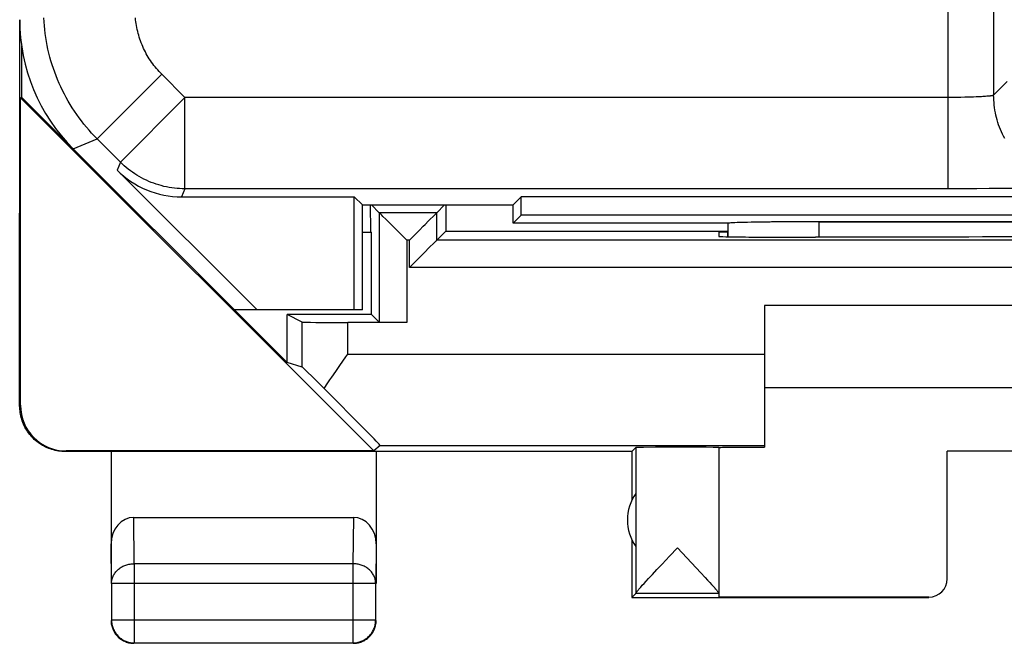
# Model space of a CAD drawing. Units: millimetres. Extents: x -11 to 11.3, y -27.1 to 21.9.
# Drawn here: x -11 to -0.3, y -27.1 to -20.3 of the extents above; entities that cross this region are included whole.
import ezdxf

# ---------------------------------------------------------------- set-up
doc = ezdxf.new("R2010")
doc.units = ezdxf.units.MM
doc.header["$LTSCALE"] = 30.734
for name, color, linetype in [('218140580', 7, 'CONTINUOUS'), ('268200010', 7, 'CONTINUOUS'), ('ASSI', 7, 'CONTINUOUS')]:
    doc.layers.add(name, color=color, linetype=linetype)

msp = doc.modelspace()

# ---------------------------------------------------------------- linework, layer by layer
at = {"layer": '218140580', "color": 250, "linetype": 'CONTINUOUS'}
for p, q in [((-0.866, -22.157), (-0.866, -11.626)), ((-0.367, -12.125), (-0.367, -21.132)), ((-10.177, -21.611), (-9.47, -20.904)), ((-9.217, -21.158), (-9.47, -20.904)), ((-0.218, -20.983), (-0.367, -21.132)), ((-9.924, -21.865), (-9.217, -21.158)), ((-0.866, -21.158), (-9.217, -21.158)), ((-9.217, -22.157), (-9.217, -21.158)), ((-0.82, -21.158), (-0.866, -21.158)), ((-0.773, -21.157), (-0.82, -21.158)), ((-0.727, -21.157), (-0.773, -21.157)), ((-0.683, -21.156), (-0.727, -21.157)), ((-0.65, -21.155), (-0.683, -21.156)), ((-0.619, -21.154), (-0.65, -21.155)), ((-0.589, -21.153), (-0.619, -21.154)), ((-0.56, -21.152), (-0.589, -21.153)), ((-0.533, -21.151), (-0.56, -21.152)), ((-0.516, -21.15), (-0.533, -21.151)), ((-0.5, -21.149), (-0.516, -21.15)), ((-0.484, -21.148), (-0.5, -21.149)), ((-0.469, -21.147), (-0.484, -21.148)), ((-0.455, -21.146), (-0.469, -21.147)), ((-0.442, -21.145), (-0.455, -21.146)), ((-10.439, -21.72), (-10.177, -21.611)), ((-9.924, -21.865), (-10.177, -21.611)), ((-9.924, -21.865), (-9.96, -21.952)), ((-9.217, -22.157), (-9.253, -22.245)), ((-0.832, -22.157), (-9.217, -22.157)), ((-0.692, -22.157), (-0.832, -22.157)), ((-0.552, -22.157), (-0.692, -22.157)), ((-0.416, -22.156), (-0.552, -22.157)), ((-0.283, -22.155), (-0.416, -22.156)), ((-0.155, -22.154), (-0.283, -22.155)), ((-2.276, -22.687), (-2.277, -22.519))]:
    msp.add_line(p, q, dxfattribs=at)
at = {"layer": '218140580', "color": 7, "linetype": 'CONTINUOUS'}
for p, q in [((-10.439, -21.72), (-8.675, -23.484)), ((-8.428, -23.484), (-9.96, -21.952)), ((-9.253, -22.245), (-7.364, -22.245)), ((-7.275, -22.334), (-7.364, -22.245)), ((-7.364, -23.484), (-7.364, -22.245)), ((-5.625, -22.334), (-5.536, -22.245)), ((5.786, -22.245), (-5.536, -22.245)), ((-5.536, -22.445), (-5.536, -22.245)), ((-7.275, -22.334), (-5.625, -22.334)), ((-7.275, -23.484), (-7.275, -22.334)), ((-5.625, -22.534), (-5.625, -22.334)), ((-5.625, -22.534), (-5.536, -22.445)), ((5.786, -22.445), (-5.536, -22.445)), ((2.526, -22.519), (-2.277, -22.519)), ((-3.275, -22.534), (-5.625, -22.534)), ((-3.275, -22.534), (-3.274, -22.535)), ((-7.275, -23.484), (-8.675, -23.484))]:
    msp.add_line(p, q, dxfattribs=at)
at = {"layer": '218140580', "color": 250, "linetype": 'CONTINUOUS'}
for points in [[(-10.177, -21.611), (-10.208, -21.58), (-10.238, -21.548), (-10.267, -21.516), (-10.295, -21.483), (-10.323, -21.449), (-10.35, -21.415), (-10.376, -21.38), (-10.401, -21.344), (-10.426, -21.308), (-10.45, -21.272), (-10.473, -21.235), (-10.495, -21.197), (-10.516, -21.159), (-10.537, -21.121), (-10.557, -21.082), (-10.576, -21.042), (-10.594, -21.003), (-10.611, -20.962), (-10.627, -20.922), (-10.642, -20.881), (-10.657, -20.84), (-10.67, -20.799), (-10.683, -20.757), (-10.695, -20.715), (-10.706, -20.673), (-10.716, -20.63), (-10.725, -20.587), (-10.733, -20.544), (-10.74, -20.501), (-10.746, -20.458), (-10.751, -20.415), (-10.755, -20.372), (-10.759, -20.328), (-10.761, -20.284)], [(-9.47, -20.904), (-9.486, -20.889), (-9.5, -20.873), (-9.515, -20.856), (-9.529, -20.84), (-9.543, -20.823), (-9.557, -20.806), (-9.57, -20.788), (-9.582, -20.771), (-9.595, -20.753), (-9.607, -20.734), (-9.618, -20.716), (-9.629, -20.697), (-9.64, -20.678), (-9.65, -20.659), (-9.66, -20.639), (-9.669, -20.62), (-9.678, -20.6), (-9.687, -20.58), (-9.695, -20.56), (-9.703, -20.539), (-9.71, -20.519), (-9.717, -20.498), (-9.723, -20.477), (-9.729, -20.456), (-9.734, -20.435), (-9.739, -20.414), (-9.744, -20.392), (-9.748, -20.371), (-9.752, -20.349), (-9.755, -20.328), (-9.757, -20.306), (-9.759, -20.284)], [(-0.367, -21.132), (-0.367, -21.133), (-0.367, -21.133), (-0.368, -21.134), (-0.37, -21.134), (-0.371, -21.135), (-0.373, -21.136), (-0.375, -21.136), (-0.377, -21.137), (-0.379, -21.137), (-0.382, -21.138), (-0.385, -21.139), (-0.389, -21.139), (-0.392, -21.14), (-0.396, -21.14), (-0.4, -21.141), (-0.405, -21.142), (-0.409, -21.142), (-0.414, -21.143), (-0.419, -21.143), (-0.425, -21.144), (-0.43, -21.144), (-0.436, -21.145), (-0.442, -21.145)], [(-0.246, -21.608), (-0.259, -21.583), (-0.271, -21.559), (-0.282, -21.533), (-0.293, -21.508), (-0.303, -21.482), (-0.312, -21.457), (-0.321, -21.43), (-0.329, -21.404), (-0.336, -21.377), (-0.342, -21.351), (-0.348, -21.324), (-0.353, -21.296), (-0.357, -21.269), (-0.36, -21.242), (-0.363, -21.214), (-0.365, -21.187), (-0.366, -21.159), (-0.367, -21.132)], [(-9.217, -22.157), (-9.246, -22.157), (-9.275, -22.156), (-9.304, -22.154), (-9.333, -22.151), (-9.362, -22.147), (-9.39, -22.142), (-9.419, -22.137), (-9.447, -22.131), (-9.476, -22.123), (-9.504, -22.115), (-9.531, -22.107), (-9.559, -22.097), (-9.586, -22.087), (-9.613, -22.076), (-9.639, -22.064), (-9.666, -22.051), (-9.691, -22.038), (-9.717, -22.024), (-9.742, -22.009), (-9.766, -21.993), (-9.79, -21.977), (-9.814, -21.96), (-9.837, -21.942), (-9.86, -21.924), (-9.882, -21.905), (-9.903, -21.885), (-9.924, -21.865)]]:
    msp.add_lwpolyline(points, dxfattribs=at)
at = {"layer": '218140580', "color": 7, "linetype": 'CONTINUOUS'}
for centre, major_axis, ratio, start_param, end_param in [((-9.025, -20.306), (1.848, 0.766), 0.999822, 2.748957, 3.534229), ((-9.253, -21.245), (0.383, 0.924), 0.999822, -3.534229, -2.748957), ((-2.277, -22.536), (1, 0), 0.01767, 1.570316, 3.066173), ((-2.775, 139.242), (0.5, 162.482), 0.000109, -3.234788, -3.224465)]:
    msp.add_ellipse(centre, major_axis=major_axis, ratio=ratio, start_param=start_param, end_param=end_param, dxfattribs=at)
at = {"layer": '268200010', "color": 7, "linetype": 'CONTINUOUS'}
for p, q in [((-11.026, -24.534), (-11.025, -20.306)), ((-11.004, -20.597), (-11.004, -21.155)), ((-11.017, -21.161), (-11.004, -21.155)), ((-7.149, -25.028), (-11.017, -21.161)), ((-11.017, -24.528), (-11.017, -21.161)), ((-11.004, -21.155), (-8.099, -24.06)), ((-7.09, -22.419), (-7.175, -22.334)), ((-6.46, -22.419), (-6.375, -22.334)), ((-6.362, -22.334), (-6.362, -22.621)), ((-6.46, -22.419), (-7.09, -22.419)), ((-7.09, -22.419), (-7.09, -23.619)), ((-6.46, -22.719), (-6.46, -22.419)), ((-6.46, -22.719), (-6.362, -22.621)), ((-6.362, -22.621), (-3.274, -22.621)), ((-7.275, -22.634), (-7.175, -22.634)), ((-7.175, -23.534), (-7.175, -22.634)), ((-6.79, -22.719), (-6.812, -22.697)), ((-6.76, -22.719), (-6.738, -22.697)), ((6.71, -22.719), (-6.46, -22.719)), ((-3.274, -22.634), (-3.375, -22.634)), ((-3.375, -22.634), (-3.375, -22.679)), ((-2.375, -22.687), (-2.316, -22.687)), ((-6.651, -22.91), (-6.609, -22.868)), ((-6.76, -23.019), (-6.738, -22.997)), ((3.125, -23.434), (-2.875, -23.434)), ((-2.875, -23.434), (-2.875, -24.985)), ((-7.933, -23.617), (-8.099, -23.534)), ((-7.175, -23.534), (-8.099, -23.534)), ((-8.099, -24.06), (-8.099, -23.534)), ((-7.09, -23.619), (-7.175, -23.534)), ((-6.79, -23.621), (-7.433, -23.621)), ((-7.933, -24.109), (-8.099, -24.06)), ((-7.566, -24.157), (-7.522, -24.094)), ((-7.61, -24.219), (-7.566, -24.157)), ((-2.875, -24.334), (3.125, -24.334)), ((-7.081, -24.967), (-7.149, -25.028)), ((-4.325, -25.034), (-4.281, -24.99)), ((-4.281, -24.99), (-4.281, -26.588)), ((-4.263, -24.989), (-4.272, -24.99)), ((-4.244, -24.989), (-4.263, -24.989)), ((-4.2, -24.989), (-4.244, -24.989)), ((-4.068, -24.988), (-4.2, -24.989)), ((-3.753, -24.988), (-4.068, -24.988)), ((-3.513, -24.988), (-3.753, -24.988)), ((-3.435, -24.989), (-3.513, -24.988)), ((-3.404, -24.989), (-3.435, -24.989)), ((-3.393, -24.989), (-3.404, -24.989)), ((-3.383, -24.99), (-3.393, -24.989)), ((-3.375, -24.99), (-3.383, -24.99)), ((-3.375, -24.99), (-3.375, -26.588)), ((-3.353, -24.989), (-3.336, -24.988)), ((-3.336, -24.988), (-3.302, -24.988)), ((-3.302, -24.988), (-3.241, -24.987)), ((-3.241, -24.987), (-3.141, -24.986)), ((-3.141, -24.986), (-3.018, -24.985)), ((-3.018, -24.985), (-2.875, -24.985)), ((-4.325, -25.034), (-10.526, -25.034)), ((-7.149, -25.028), (-10.517, -25.028)), ((-10.025, -25.034), (-10.025, -26.478)), ((-7.125, -25.034), (-7.125, -26.478)), ((-4.325, -25.034), (-4.325, -25.566)), ((1.125, -25.029), (-0.875, -25.029)), ((-0.875, -26.428), (-0.875, -25.029)), ((-9.776, -25.757), (-7.374, -25.757)), ((-4.325, -26.002), (-4.325, -26.634)), ((-3.996, -26.267), (-3.914, -26.18)), ((-3.914, -26.18), (-3.828, -26.09)), ((-3.828, -26.09), (-3.622, -26.308)), ((-4.052, -26.326), (-3.996, -26.267)), ((-4.145, -26.426), (-4.102, -26.379)), ((-4.102, -26.379), (-4.052, -26.326)), ((-3.622, -26.308), (-3.57, -26.363)), ((-3.57, -26.363), (-3.524, -26.412)), ((-10.021, -26.478), (-10.021, -26.88)), ((-7.129, -26.88), (-7.129, -26.478)), ((-4.212, -26.499), (-4.192, -26.478)), ((-4.192, -26.478), (-4.17, -26.453)), ((-4.17, -26.453), (-4.145, -26.426)), ((-3.524, -26.412), (-3.497, -26.441)), ((-3.497, -26.441), (-3.474, -26.467)), ((-4.281, -26.59), (-4.325, -26.634)), ((-3.375, -26.59), (-4.281, -26.59)), ((-3.375, -26.59), (-3.375, -26.628)), ((-4.325, -26.634), (-1.075, -26.634)), ((-1.075, -26.628), (-3.375, -26.628)), ((-9.771, -27.13), (-7.379, -27.13))]:
    msp.add_line(p, q, dxfattribs=at)
at = {"layer": '268200010', "color": 250, "linetype": 'CONTINUOUS'}
for p, q in [((-6.76, -22.719), (-6.79, -22.719)), ((-6.79, -22.719), (-6.79, -23.621)), ((-6.76, -23.019), (-6.76, -22.719)), ((7.01, -23.019), (-6.76, -23.019)), ((-7.933, -24.109), (-7.933, -23.617)), ((-7.433, -23.967), (-7.433, -23.621)), ((-7.433, -23.967), (-2.875, -23.967)), ((-11.026, -24.534), (-11.017, -24.528)), ((-7.081, -24.967), (-2.875, -24.967)), ((-9.771, -26.262), (-9.776, -25.757)), ((-7.374, -25.757), (-7.379, -26.262)), ((-10.021, -26.478), (-10.025, -26.045)), ((-7.125, -26.045), (-7.129, -26.478)), ((-7.379, -26.262), (-9.771, -26.262)), ((-9.771, -26.262), (-9.771, -27.13)), ((-7.379, -26.262), (-7.379, -27.13)), ((-7.129, -26.478), (-10.021, -26.478)), ((-7.129, -26.88), (-10.021, -26.88)), ((-10.021, -26.88), (-10.021, -26.881))]:
    msp.add_line(p, q, dxfattribs=at)
at = {"layer": '268200010', "color": 7, "linetype": 'CONTINUOUS'}
for points in [[(-7.018, -22.491), (-7.05, -22.46), (-7.063, -22.446), (-7.074, -22.435), (-7.083, -22.427), (-7.088, -22.422), (-7.09, -22.419)], [(-6.962, -22.547), (-7.001, -22.509), (-7.018, -22.491)], [(-6.588, -22.547), (-6.55, -22.509), (-6.532, -22.491)], [(-6.532, -22.491), (-6.501, -22.46), (-6.487, -22.446), (-6.476, -22.435), (-6.468, -22.427), (-6.463, -22.421), (-6.46, -22.419)], [(-6.899, -22.61), (-6.942, -22.568), (-6.962, -22.547)], [(-6.812, -22.697), (-6.877, -22.632), (-6.899, -22.61)], [(-6.738, -22.697), (-6.673, -22.632), (-6.651, -22.61)], [(-6.651, -22.61), (-6.609, -22.568), (-6.588, -22.547)], [(-6.501, -22.76), (-6.487, -22.746), (-6.476, -22.735), (-6.468, -22.727), (-6.462, -22.722), (-6.46, -22.719)], [(-6.609, -22.868), (-6.588, -22.847), (-6.55, -22.809)], [(-6.55, -22.809), (-6.532, -22.791), (-6.501, -22.76)], [(-6.738, -22.997), (-6.695, -22.954), (-6.651, -22.91)], [(-7.522, -24.094), (-7.455, -23.999), (-7.433, -23.967)], [(-7.694, -24.343), (-7.652, -24.281), (-7.631, -24.25), (-7.61, -24.219)], [(-10.526, -25.034), (-10.544, -25.034), (-10.563, -25.033), (-10.581, -25.031), (-10.6, -25.029), (-10.618, -25.025), (-10.637, -25.022), (-10.655, -25.017), (-10.673, -25.012), (-10.691, -25.006), (-10.708, -25), (-10.725, -24.992), (-10.742, -24.985), (-10.759, -24.976), (-10.775, -24.967), (-10.791, -24.958), (-10.807, -24.947), (-10.823, -24.936), (-10.837, -24.925), (-10.852, -24.913), (-10.866, -24.901), (-10.879, -24.888), (-10.892, -24.874), (-10.905, -24.86), (-10.916, -24.846), (-10.928, -24.831), (-10.939, -24.816), (-10.949, -24.8), (-10.959, -24.784), (-10.968, -24.768), (-10.976, -24.751), (-10.984, -24.734), (-10.991, -24.717), (-10.998, -24.699), (-11.003, -24.681), (-11.009, -24.663), (-11.013, -24.645), (-11.017, -24.627), (-11.02, -24.608), (-11.022, -24.59), (-11.024, -24.571), (-11.025, -24.553), (-11.026, -24.534)], [(-4.272, -24.99), (-4.275, -24.99), (-4.278, -24.99), (-4.28, -24.99), (-4.281, -24.99), (-4.281, -24.99)], [(-3.375, -24.99), (-3.375, -24.99), (-3.373, -24.989), (-3.37, -24.989), (-3.365, -24.989), (-3.36, -24.989), (-3.353, -24.989)], [(-4.281, -26.588), (-4.281, -26.586), (-4.28, -26.584), (-4.279, -26.581), (-4.277, -26.578), (-4.274, -26.575), (-4.272, -26.57), (-4.268, -26.566), (-4.264, -26.561), (-4.26, -26.555), (-4.255, -26.549), (-4.249, -26.542), (-4.243, -26.535), (-4.236, -26.527), (-4.229, -26.518), (-4.221, -26.509), (-4.212, -26.499)], [(-3.474, -26.467), (-3.453, -26.49), (-3.444, -26.5), (-3.435, -26.51), (-3.427, -26.519), (-3.419, -26.528), (-3.413, -26.536), (-3.407, -26.543), (-3.401, -26.55), (-3.396, -26.556), (-3.392, -26.561), (-3.388, -26.566), (-3.384, -26.571), (-3.382, -26.575), (-3.379, -26.579), (-3.377, -26.582), (-3.376, -26.584), (-3.375, -26.587), (-3.375, -26.588)], [(-10.025, -26.884), (-10.025, -26.896), (-10.024, -26.908), (-10.023, -26.92), (-10.021, -26.931)], [(-10.021, -26.881), (-10.02, -26.892), (-10.02, -26.903), (-10.018, -26.915), (-10.016, -26.927), (-10.014, -26.939), (-10.011, -26.95), (-10.007, -26.962), (-10.003, -26.973), (-9.998, -26.984), (-9.993, -26.994), (-9.987, -27.005), (-9.981, -27.015), (-9.974, -27.025), (-9.967, -27.034), (-9.96, -27.043), (-9.952, -27.052), (-9.943, -27.061), (-9.934, -27.069), (-9.925, -27.076), (-9.916, -27.083), (-9.906, -27.09), (-9.896, -27.096), (-9.885, -27.102), (-9.875, -27.107), (-9.864, -27.112), (-9.852, -27.116), (-9.841, -27.12), (-9.83, -27.123), (-9.818, -27.125), (-9.806, -27.127), (-9.798, -27.128)], [(-10.021, -26.931), (-10.018, -26.943), (-10.015, -26.955), (-10.011, -26.966), (-10.007, -26.977), (-10.003, -26.988), (-9.997, -26.999), (-9.992, -27.009)], [(-7.332, -27.125), (-7.321, -27.123), (-7.309, -27.12), (-7.298, -27.116), (-7.287, -27.112), (-7.276, -27.107), (-7.265, -27.102), (-7.255, -27.096), (-7.244, -27.09), (-7.235, -27.083), (-7.225, -27.076), (-7.216, -27.069), (-7.207, -27.061), (-7.199, -27.052), (-7.191, -27.043), (-7.183, -27.034), (-7.176, -27.025), (-7.169, -27.015), (-7.163, -27.005), (-7.157, -26.994), (-7.152, -26.984), (-7.147, -26.973), (-7.143, -26.962), (-7.14, -26.95), (-7.137, -26.939), (-7.134, -26.927), (-7.132, -26.915), (-7.131, -26.903), (-7.13, -26.892), (-7.129, -26.88)], [(-7.159, -27.009), (-7.153, -26.999), (-7.148, -26.988), (-7.143, -26.977), (-7.139, -26.966), (-7.135, -26.955), (-7.132, -26.943), (-7.13, -26.931), (-7.128, -26.92), (-7.126, -26.908), (-7.125, -26.896), (-7.125, -26.884)], [(-9.992, -27.009), (-9.985, -27.019), (-9.979, -27.029), (-9.972, -27.039), (-9.964, -27.048), (-9.956, -27.057), (-9.948, -27.065), (-9.939, -27.073), (-9.93, -27.081)], [(-7.221, -27.081), (-7.211, -27.073), (-7.203, -27.065), (-7.194, -27.057), (-7.186, -27.048), (-7.179, -27.039), (-7.171, -27.029), (-7.165, -27.019), (-7.159, -27.009)], [(-9.93, -27.081), (-9.92, -27.088), (-9.91, -27.094), (-9.9, -27.101), (-9.89, -27.106), (-9.879, -27.112), (-9.868, -27.116), (-9.857, -27.12), (-9.846, -27.124), (-9.834, -27.127), (-9.822, -27.13), (-9.811, -27.132), (-9.799, -27.133), (-9.787, -27.134), (-9.775, -27.134)], [(-7.375, -27.134), (-7.363, -27.134), (-7.351, -27.133), (-7.34, -27.132), (-7.328, -27.13)], [(-7.353, -27.128), (-7.344, -27.127), (-7.332, -27.125)], [(-7.328, -27.13), (-7.316, -27.127), (-7.305, -27.124), (-7.293, -27.12), (-7.282, -27.116), (-7.271, -27.112), (-7.261, -27.106), (-7.25, -27.101), (-7.24, -27.094), (-7.23, -27.088), (-7.221, -27.081)]]:
    msp.add_lwpolyline(points, dxfattribs=at)
at = {"layer": '268200010', "color": 250, "linetype": 'CONTINUOUS'}
for points in [[(-10.021, -26.478), (-10.02, -26.468), (-10.02, -26.458), (-10.018, -26.448), (-10.016, -26.438), (-10.014, -26.427), (-10.01, -26.418), (-10.007, -26.408), (-10.003, -26.398), (-9.998, -26.389), (-9.993, -26.379), (-9.987, -26.37), (-9.981, -26.362), (-9.974, -26.353), (-9.967, -26.345), (-9.959, -26.337), (-9.951, -26.329), (-9.943, -26.322), (-9.934, -26.315), (-9.925, -26.308), (-9.916, -26.302), (-9.906, -26.297), (-9.896, -26.291), (-9.885, -26.286), (-9.874, -26.282), (-9.864, -26.278), (-9.852, -26.274), (-9.841, -26.271), (-9.83, -26.268), (-9.818, -26.266), (-9.806, -26.264), (-9.794, -26.263), (-9.783, -26.262), (-9.771, -26.262)], [(-7.129, -26.478), (-7.13, -26.468), (-7.131, -26.458), (-7.132, -26.448), (-7.134, -26.438), (-7.137, -26.427), (-7.14, -26.418), (-7.143, -26.408), (-7.148, -26.398), (-7.152, -26.389), (-7.158, -26.379), (-7.163, -26.37), (-7.169, -26.362), (-7.176, -26.353), (-7.183, -26.345), (-7.191, -26.337), (-7.199, -26.329), (-7.207, -26.322), (-7.216, -26.315), (-7.225, -26.308), (-7.235, -26.302), (-7.245, -26.297), (-7.255, -26.291), (-7.265, -26.286), (-7.276, -26.282), (-7.287, -26.278), (-7.298, -26.274), (-7.309, -26.271), (-7.321, -26.268), (-7.332, -26.266), (-7.344, -26.264), (-7.356, -26.263), (-7.368, -26.262), (-7.379, -26.262)], [(-9.798, -27.128), (-9.794, -27.129), (-9.783, -27.129), (-9.771, -27.13)], [(-7.379, -27.13), (-7.368, -27.129), (-7.356, -27.129), (-7.353, -27.128)]]:
    msp.add_lwpolyline(points, dxfattribs=at)
at = {"layer": '268200010', "color": 7, "linetype": 'CONTINUOUS'}
msp.add_arc((-3.875, -25.784), 0.5, 144.3638, 215.6362, dxfattribs=at)
for centre, major_axis, ratio, start_param, end_param in [((-7.186, -22.334), (0, 0.3), 0.008727, -4.712389, -3.141593), ((-2.375, -22.679), (1, 0), 0.008727, -3.141593, -1.570796), ((0.125, -22.816), (15, 0), 0.008727, 1.407315, 1.734278), ((-7.433, -23.617), (0.5, 0), 0.008727, -3.124139, -1.570796), ((-7.433, -24.609), (-0.5, 0.5), 0.006171, -1.016245, -0.011282), ((-8.081, -23.967), (1, -1), 0.006171, -0.000353, 1.179323), ((-10.517, -24.528), (0.416, 0.277), 0.999945, 2.553622, 4.124368), ((-9.775, -26.045), (-0.003, 0.289), 0.866014, -0.008726, 1.559161), ((-7.375, -26.045), (0.003, 0.289), 0.866014, -1.559161, 0.008726), ((-1.075, -26.428), (0, -0.2), 0.999983, 0, 1.570796)]:
    msp.add_ellipse(centre, major_axis=major_axis, ratio=ratio, start_param=start_param, end_param=end_param, dxfattribs=at)
at = {"layer": 'ASSI', "color": 250, "linetype": 'CONTINUOUS'}
for p, q in [((-0.866, -22.157), (-0.866, -11.626)), ((-0.367, -12.125), (-0.367, -21.132)), ((-10.177, -21.611), (-9.47, -20.904)), ((-9.217, -21.158), (-9.47, -20.904)), ((-0.218, -20.983), (-0.367, -21.132)), ((-9.924, -21.865), (-9.217, -21.158)), ((-0.866, -21.158), (-9.217, -21.158)), ((-9.217, -22.157), (-9.217, -21.158)), ((-0.82, -21.158), (-0.866, -21.158)), ((-0.773, -21.157), (-0.82, -21.158)), ((-0.727, -21.157), (-0.773, -21.157)), ((-0.683, -21.156), (-0.727, -21.157)), ((-0.65, -21.155), (-0.683, -21.156)), ((-0.619, -21.154), (-0.65, -21.155)), ((-0.589, -21.153), (-0.619, -21.154)), ((-0.56, -21.152), (-0.589, -21.153)), ((-0.533, -21.151), (-0.56, -21.152)), ((-0.516, -21.15), (-0.533, -21.151)), ((-0.5, -21.149), (-0.516, -21.15)), ((-0.484, -21.148), (-0.5, -21.149)), ((-0.469, -21.147), (-0.484, -21.148)), ((-0.455, -21.146), (-0.469, -21.147)), ((-0.442, -21.145), (-0.455, -21.146)), ((-10.439, -21.72), (-10.177, -21.611)), ((-9.924, -21.865), (-10.177, -21.611)), ((-9.924, -21.865), (-9.96, -21.952)), ((-9.217, -22.157), (-9.253, -22.245)), ((-0.832, -22.157), (-9.217, -22.157)), ((-0.692, -22.157), (-0.832, -22.157)), ((-0.552, -22.157), (-0.692, -22.157)), ((-0.416, -22.156), (-0.552, -22.157)), ((-0.283, -22.155), (-0.416, -22.156)), ((-0.155, -22.154), (-0.283, -22.155)), ((-2.276, -22.687), (-2.277, -22.519))]:
    msp.add_line(p, q, dxfattribs=at)
at = {"layer": 'ASSI', "color": 7, "linetype": 'CONTINUOUS'}
for p, q in [((-10.439, -21.72), (-8.675, -23.484)), ((-8.428, -23.484), (-9.96, -21.952)), ((-9.253, -22.245), (-7.364, -22.245)), ((-7.275, -22.334), (-7.364, -22.245)), ((-7.364, -23.484), (-7.364, -22.245)), ((-5.625, -22.334), (-5.536, -22.245)), ((5.786, -22.245), (-5.536, -22.245)), ((-5.536, -22.445), (-5.536, -22.245)), ((-7.275, -22.334), (-5.625, -22.334)), ((-7.275, -23.484), (-7.275, -22.334)), ((-5.625, -22.534), (-5.625, -22.334)), ((-5.625, -22.534), (-5.536, -22.445)), ((5.786, -22.445), (-5.536, -22.445)), ((-2.277, -22.519), (2.627, -22.519)), ((-3.27, -22.534), (-5.625, -22.534)), ((-3.275, -22.682), (-3.274, -22.576)), ((-3.274, -22.576), (-3.274, -22.534)), ((-7.275, -23.484), (-8.675, -23.484))]:
    msp.add_line(p, q, dxfattribs=at)
at = {"layer": 'ASSI', "color": 250, "linetype": 'CONTINUOUS'}
for points in [[(-10.177, -21.611), (-10.208, -21.58), (-10.238, -21.548), (-10.267, -21.516), (-10.295, -21.483), (-10.323, -21.449), (-10.35, -21.415), (-10.376, -21.38), (-10.401, -21.344), (-10.426, -21.308), (-10.45, -21.272), (-10.473, -21.235), (-10.495, -21.197), (-10.516, -21.159), (-10.537, -21.121), (-10.557, -21.082), (-10.576, -21.042), (-10.594, -21.003), (-10.611, -20.962), (-10.627, -20.922), (-10.642, -20.881), (-10.657, -20.84), (-10.67, -20.799), (-10.683, -20.757), (-10.695, -20.715), (-10.706, -20.673), (-10.716, -20.63), (-10.725, -20.587), (-10.733, -20.544), (-10.74, -20.501), (-10.746, -20.458), (-10.751, -20.415), (-10.755, -20.372), (-10.759, -20.328), (-10.761, -20.284)], [(-9.47, -20.904), (-9.486, -20.889), (-9.5, -20.873), (-9.515, -20.856), (-9.529, -20.84), (-9.543, -20.823), (-9.557, -20.806), (-9.57, -20.788), (-9.582, -20.771), (-9.595, -20.753), (-9.607, -20.734), (-9.618, -20.716), (-9.629, -20.697), (-9.64, -20.678), (-9.65, -20.659), (-9.66, -20.639), (-9.669, -20.62), (-9.678, -20.6), (-9.687, -20.58), (-9.695, -20.56), (-9.703, -20.539), (-9.71, -20.519), (-9.717, -20.498), (-9.723, -20.477), (-9.729, -20.456), (-9.734, -20.435), (-9.739, -20.414), (-9.744, -20.392), (-9.748, -20.371), (-9.752, -20.349), (-9.755, -20.328), (-9.757, -20.306), (-9.759, -20.284)], [(-0.367, -21.132), (-0.367, -21.133), (-0.367, -21.133), (-0.368, -21.134), (-0.37, -21.134), (-0.371, -21.135), (-0.373, -21.136), (-0.375, -21.136), (-0.377, -21.137), (-0.379, -21.137), (-0.382, -21.138), (-0.385, -21.139), (-0.389, -21.139), (-0.392, -21.14), (-0.396, -21.14), (-0.4, -21.141), (-0.405, -21.142), (-0.409, -21.142), (-0.414, -21.143), (-0.419, -21.143), (-0.425, -21.144), (-0.43, -21.144), (-0.436, -21.145), (-0.442, -21.145)], [(-0.246, -21.608), (-0.259, -21.583), (-0.271, -21.559), (-0.282, -21.533), (-0.293, -21.508), (-0.303, -21.482), (-0.312, -21.457), (-0.321, -21.43), (-0.329, -21.404), (-0.336, -21.377), (-0.342, -21.351), (-0.348, -21.324), (-0.353, -21.296), (-0.357, -21.269), (-0.36, -21.242), (-0.363, -21.214), (-0.365, -21.187), (-0.366, -21.159), (-0.367, -21.132)], [(-9.217, -22.157), (-9.246, -22.157), (-9.275, -22.156), (-9.304, -22.154), (-9.333, -22.151), (-9.362, -22.147), (-9.39, -22.142), (-9.419, -22.137), (-9.447, -22.131), (-9.476, -22.123), (-9.504, -22.115), (-9.531, -22.107), (-9.559, -22.097), (-9.586, -22.087), (-9.613, -22.076), (-9.639, -22.064), (-9.666, -22.051), (-9.691, -22.038), (-9.717, -22.024), (-9.742, -22.009), (-9.766, -21.993), (-9.79, -21.977), (-9.814, -21.96), (-9.837, -21.942), (-9.86, -21.924), (-9.882, -21.905), (-9.903, -21.885), (-9.924, -21.865)]]:
    msp.add_lwpolyline(points, dxfattribs=at)
at = {"layer": 'ASSI', "color": 7, "linetype": 'CONTINUOUS'}
for centre, major_axis, ratio, start_param, end_param in [((-9.025, -20.306), (1.848, 0.766), 0.999822, 2.748957, 3.534229), ((-9.253, -21.245), (0.383, 0.924), 0.999822, -3.534229, -2.748957), ((-2.277, -22.536), (1, 0), 0.01767, 1.570316, 3.018757)]:
    msp.add_ellipse(centre, major_axis=major_axis, ratio=ratio, start_param=start_param, end_param=end_param, dxfattribs=at)

doc.saveas('drawing.dxf')
